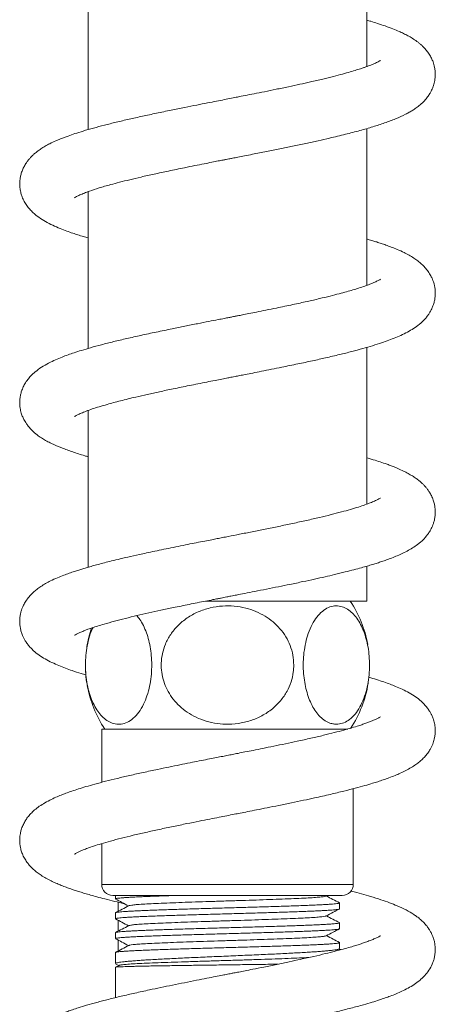
# Model space of a CAD drawing. Units: millimetres. Extents: x -444 to 716, y -778 to 1009.
# Drawn here: x 674 to 712, y 365 to 455 of the extents above; entities that cross this region are included whole.
import ezdxf

# ---------------------------------------------------------------- set-up
doc = ezdxf.new("R2010")
doc.units = ezdxf.units.MM

msp = doc.modelspace()

# ---------------------------------------------------------------- linework, layer by layer
at = {"color": 7, "linetype": 'Continuous', "lineweight": 18}
for p, q in [((705.908, 450.537), (705.908, 464.867)), ((680.408, 459.096), (680.408, 444.766)), ((705.908, 430.538), (705.908, 444.869)), ((680.408, 439.094), (680.408, 424.766)), ((705.908, 410.539), (705.908, 424.866)), ((680.408, 419.094), (680.408, 404.768)), ((705.908, 401.676), (705.908, 404.864)), ((705.908, 401.676), (691.169, 401.676)), ((681.658, 389.976), (681.658, 385.11)), ((681.658, 389.976), (704.161, 389.976)), ((704.658, 375.776), (704.658, 384.522)), ((681.658, 379.505), (681.658, 375.776)), ((681.658, 375.776), (704.658, 375.776)), ((682.658, 374.776), (703.658, 374.776)), ((682.908, 374.776), (682.908, 374.448)), ((702.168, 374.701), (702.312, 374.776)), ((683.158, 374.147), (683.158, 373.312)), ((703.408, 373.541), (703.408, 374.081)), ((682.908, 373.174), (682.908, 372.634)), ((683.158, 372.496), (683.158, 371.498)), ((703.408, 371.727), (703.408, 372.267)), ((682.908, 371.36), (682.908, 370.82)), ((683.158, 370.682), (683.158, 369.684)), ((703.408, 369.913), (703.408, 370.453)), ((682.908, 369.546), (682.908, 368.534)), ((702.951, 369.657), (703.405, 369.893)), ((703.158, 369.711), (703.158, 369.765)), ((703.38, 369.864), (703.555, 369.816)), ((682.908, 368.204), (682.908, 365.424)), ((683.236, 368.377), (682.918, 368.211)), ((682.947, 368.496), (683.205, 368.361)), ((683.158, 368.386), (683.158, 368.336))]:
    msp.add_line(p, q, dxfattribs=at)
for centre, radius, start, end in [((695.658, 395.826), 10.5, 10.34446, 33.85844), ((690.658, 395.826), 10.5, 161.14711, 170.89469), ((690.658, 395.826), 10.5, 177.93889, 188.55067), ((690.658, 395.826), 10.5, 190.2293, 213.85844), ((695.658, 395.826), 10.5, 326.51082, 350.86013), ((682.658, 375.776), 1, 180, 270), ((703.658, 375.776), 1, 270, 0)]:
    msp.add_arc(centre, radius, start, end, dxfattribs=at)
for points, knots in [([(679.16, 438.537), (679.17, 438.543), (679.189, 438.554), (679.348, 438.648), (679.635, 438.789), (680.046, 438.963), (680.619, 439.176), (681.4, 439.434), (682.342, 439.707), (683.294, 439.96), (684.224, 440.192), (685.274, 440.44), (686.462, 440.706), (687.79, 440.99), (689.043, 441.249), (690.133, 441.469), (690.967, 441.635), (691.683, 441.777), (692.266, 441.891), (692.707, 441.978), (693.028, 442.041), (693.315, 442.097), (693.664, 442.165), (694.139, 442.258), (694.746, 442.377), (695.625, 442.55), (696.712, 442.765), (697.936, 443.01), (699.139, 443.257), (700.309, 443.503), (701.44, 443.749), (702.662, 444.026), (703.952, 444.335), (705.272, 444.679), (706.467, 445.024), (707.548, 445.374), (708.55, 445.75), (709.275, 446.078), (709.783, 446.35), (710.1, 446.539), (710.423, 446.755), (710.797, 447.044), (711.161, 447.391), (711.447, 447.732), (711.643, 448.023), (711.77, 448.247), (711.879, 448.472), (711.965, 448.689), (712.038, 448.917), (712.095, 449.145), (712.139, 449.406), (712.166, 449.722), (712.158, 450.076), (712.11, 450.427), (712.036, 450.728), (711.945, 451.005), (711.811, 451.315), (711.614, 451.663), (711.372, 451.996), (711.124, 452.275), (710.897, 452.493), (710.69, 452.671), (710.414, 452.884), (710.068, 453.116), (709.656, 453.354), (709.253, 453.56), (708.816, 453.761), (708.263, 453.991), (707.606, 454.234), (706.919, 454.463), (706.353, 454.639), (706.024, 454.734), (705.908, 454.768)], [0, 0, 0, 0, 0.013656, 0.028371, 0.048377, 0.066336, 0.083096, 0.108441, 0.134873, 0.153293, 0.172492, 0.193078, 0.215124, 0.238644, 0.263649, 0.279197, 0.293102, 0.304788, 0.314243, 0.321459, 0.326168, 0.329822, 0.335367, 0.343036, 0.352836, 0.364775, 0.385714, 0.40595, 0.425402, 0.446549, 0.466673, 0.486106, 0.514593, 0.542302, 0.569605, 0.596799, 0.624546, 0.653116, 0.664228, 0.675057, 0.686055, 0.698667, 0.712859, 0.725381, 0.735094, 0.741976, 0.746741, 0.75285, 0.757544, 0.762864, 0.768761, 0.775918, 0.784813, 0.793035, 0.799259, 0.805134, 0.813893, 0.824732, 0.835359, 0.84488, 0.853281, 0.861014, 0.868571, 0.882881, 0.896509, 0.909405, 0.922934, 0.939804, 0.959244, 0.977299, 0.99199, 1, 1, 1, 1]), ([(707.14, 451.085), (707.13, 451.078), (707.11, 451.067), (706.959, 450.98), (706.797, 450.9), (706.605, 450.812), (706.397, 450.724), (706.161, 450.631), (705.926, 450.542), (705.682, 450.456), (705.367, 450.348), (704.945, 450.213), (704.371, 450.04), (703.674, 449.845), (702.838, 449.626), (701.857, 449.384), (700.825, 449.144), (699.77, 448.91), (698.723, 448.685), (697.636, 448.458), (696.583, 448.244), (695.633, 448.054), (694.812, 447.891), (694.125, 447.756), (693.49, 447.631), (692.849, 447.506), (692.115, 447.362), (691.278, 447.198), (690.305, 447.007), (689.19, 446.785), (687.954, 446.536), (686.66, 446.268), (685.374, 445.994), (684.146, 445.72), (682.984, 445.448), (681.896, 445.177), (680.883, 444.907), (679.989, 444.649), (679.224, 444.408), (678.659, 444.214), (678.226, 444.054), (677.853, 443.908), (677.402, 443.718), (676.924, 443.492), (676.479, 443.253), (676.105, 443.023), (675.79, 442.801), (675.527, 442.59), (675.298, 442.38), (675.102, 442.177), (674.926, 441.968), (674.748, 441.726), (674.56, 441.42), (674.392, 441.061), (674.274, 440.712), (674.203, 440.395), (674.16, 440.06), (674.151, 439.766), (674.168, 439.507), (674.193, 439.317), (674.222, 439.152), (674.277, 438.913), (674.383, 438.589), (674.57, 438.185), (674.809, 437.81), (675.074, 437.48), (675.437, 437.111), (675.91, 436.732), (676.508, 436.356), (677.14, 436.031), (677.807, 435.739), (678.417, 435.505), (678.97, 435.31), (679.48, 435.144), (679.946, 434.999), (680.264, 434.906), (680.408, 434.865)], [0, 0, 0, 0, 0.015703, 0.02815, 0.039813, 0.050203, 0.060926, 0.069761, 0.077966, 0.086021, 0.093923, 0.107097, 0.121877, 0.138492, 0.156914, 0.177102, 0.19907, 0.216723, 0.235387, 0.25486, 0.272777, 0.288458, 0.301885, 0.313043, 0.321922, 0.332673, 0.344109, 0.357437, 0.373205, 0.39143, 0.412131, 0.434782, 0.457404, 0.479821, 0.502037, 0.524055, 0.545728, 0.567494, 0.585994, 0.602537, 0.612051, 0.621822, 0.634524, 0.650703, 0.665163, 0.678727, 0.690402, 0.700169, 0.708558, 0.716378, 0.723627, 0.73059, 0.739859, 0.748646, 0.758404, 0.766162, 0.771772, 0.780436, 0.7866, 0.789505, 0.793337, 0.798626, 0.806975, 0.817386, 0.828406, 0.839636, 0.850904, 0.870223, 0.891622, 0.914134, 0.934053, 0.951206, 0.965761, 0.977903, 0.990008, 1, 1, 1, 1]), ([(679.171, 418.544), (679.169, 418.542), (679.161, 418.534), (679.24, 418.588), (679.401, 418.677), (679.757, 418.844), (680.214, 419.028), (680.779, 419.23), (681.418, 419.436), (682.26, 419.685), (683.364, 419.981), (684.615, 420.286), (685.828, 420.565), (686.963, 420.814), (688.002, 421.034), (688.914, 421.222), (689.672, 421.376), (690.459, 421.534), (691.243, 421.69), (691.973, 421.834), (692.617, 421.96), (693.135, 422.062), (693.538, 422.141), (693.895, 422.21), (694.304, 422.291), (694.844, 422.396), (695.507, 422.527), (696.303, 422.684), (697.192, 422.861), (698.31, 423.086), (699.568, 423.346), (700.906, 423.631), (702.182, 423.915), (703.383, 424.197), (704.513, 424.48), (705.523, 424.751), (706.435, 425.016), (707.224, 425.267), (707.923, 425.513), (708.557, 425.76), (709.181, 426.035), (709.765, 426.333), (710.318, 426.674), (710.739, 426.993), (711.078, 427.309), (711.312, 427.565), (711.512, 427.826), (711.668, 428.066), (711.787, 428.282), (711.899, 428.521), (712.006, 428.805), (712.095, 429.138), (712.146, 429.465), (712.162, 429.754), (712.155, 430.057), (712.12, 430.361), (712.055, 430.652), (711.985, 430.885), (711.897, 431.119), (711.75, 431.432), (711.52, 431.807), (711.22, 432.178), (710.899, 432.497), (710.563, 432.775), (710.182, 433.042), (709.767, 433.292), (709.268, 433.553), (708.72, 433.803), (708.16, 434.028), (707.672, 434.208), (707.228, 434.361), (706.822, 434.493), (706.426, 434.615), (706.127, 434.706), (705.944, 434.757), (705.908, 434.768)], [0, 0, 0, 0, 0.002992, 0.011968, 0.030493, 0.049629, 0.068331, 0.08654, 0.104783, 0.123151, 0.151155, 0.180161, 0.200066, 0.2207, 0.242268, 0.254759, 0.267548, 0.280635, 0.294016, 0.306291, 0.316385, 0.325469, 0.3315, 0.335953, 0.342843, 0.35142, 0.362208, 0.375218, 0.390433, 0.406139, 0.431153, 0.454709, 0.476799, 0.501358, 0.524136, 0.546044, 0.567131, 0.587787, 0.605261, 0.623209, 0.642204, 0.661984, 0.681086, 0.699995, 0.708873, 0.718317, 0.727287, 0.734845, 0.740985, 0.746429, 0.753661, 0.761512, 0.770022, 0.776724, 0.781955, 0.790763, 0.797146, 0.801234, 0.807546, 0.816386, 0.827776, 0.840071, 0.852116, 0.864666, 0.878649, 0.894049, 0.909061, 0.927833, 0.943573, 0.956804, 0.968396, 0.9784, 0.987509, 0.997482, 1, 1, 1, 1]), ([(707.142, 431.085), (707.143, 431.086), (707.147, 431.092), (707.077, 431.045), (706.888, 430.942), (706.579, 430.798), (706.193, 430.64), (705.714, 430.464), (705.198, 430.291), (704.631, 430.117), (704.035, 429.945), (703.348, 429.758), (702.524, 429.547), (701.55, 429.311), (700.41, 429.05), (699.096, 428.763), (697.829, 428.498), (696.717, 428.271), (695.869, 428.101), (695.148, 427.958), (694.569, 427.843), (694.136, 427.758), (693.828, 427.698), (693.563, 427.646), (693.25, 427.584), (692.822, 427.5), (692.212, 427.381), (691.399, 427.222), (690.375, 427.02), (689.251, 426.797), (687.979, 426.541), (686.634, 426.263), (685.245, 425.965), (683.946, 425.674), (682.74, 425.388), (681.638, 425.11), (680.664, 424.845), (679.833, 424.6), (679.15, 424.383), (678.56, 424.179), (677.994, 423.967), (677.404, 423.722), (676.772, 423.42), (676.153, 423.065), (675.67, 422.715), (675.33, 422.412), (675.073, 422.15), (674.809, 421.823), (674.576, 421.457), (674.397, 421.081), (674.272, 420.715), (674.189, 420.34), (674.15, 419.966), (674.155, 419.62), (674.196, 419.252), (674.28, 418.883), (674.399, 418.558), (674.502, 418.333), (674.591, 418.164), (674.71, 417.965), (674.879, 417.722), (675.109, 417.443), (675.439, 417.112), (675.834, 416.794), (676.229, 416.529), (676.63, 416.294), (677.2, 416.001), (677.966, 415.669), (678.986, 415.301), (679.797, 415.038), (680.304, 414.896), (680.408, 414.867)], [0, 0, 0, 0, 0.003996, 0.015174, 0.033918, 0.051886, 0.068581, 0.083855, 0.101492, 0.115892, 0.129825, 0.145603, 0.163253, 0.182897, 0.204574, 0.228303, 0.254104, 0.270239, 0.284438, 0.29626, 0.305693, 0.312725, 0.317352, 0.320621, 0.32561, 0.332519, 0.341355, 0.355119, 0.371919, 0.391127, 0.410253, 0.435241, 0.459649, 0.483477, 0.50672, 0.529375, 0.551167, 0.570739, 0.587886, 0.602586, 0.618023, 0.635423, 0.655198, 0.67705, 0.698418, 0.707097, 0.716687, 0.727519, 0.739231, 0.74966, 0.758543, 0.766098, 0.775016, 0.783367, 0.790015, 0.800898, 0.809212, 0.813202, 0.817728, 0.82406, 0.832204, 0.842149, 0.853432, 0.868883, 0.882463, 0.896106, 0.910179, 0.93857, 0.965956, 0.993073, 1, 1, 1, 1]), ([(679.176, 398.548), (679.174, 398.546), (679.169, 398.539), (679.253, 398.594), (679.433, 398.691), (679.729, 398.83), (680.055, 398.964), (680.408, 399.098), (680.796, 399.234), (681.282, 399.393), (681.945, 399.593), (682.789, 399.829), (683.799, 400.088), (684.856, 400.343), (685.941, 400.59), (687.057, 400.834), (688.053, 401.044), (688.923, 401.224), (689.653, 401.372), (690.399, 401.522), (691.124, 401.666), (691.747, 401.789), (692.224, 401.883), (692.554, 401.948), (692.829, 402.002), (693.125, 402.06), (693.513, 402.136), (694.061, 402.243), (694.785, 402.385), (695.7, 402.565), (696.734, 402.769), (697.809, 402.985), (698.926, 403.213), (700.032, 403.444), (701.108, 403.676), (702.071, 403.891), (703.005, 404.108), (703.883, 404.321), (704.701, 404.53), (705.372, 404.711), (705.936, 404.871), (706.416, 405.013), (706.851, 405.149), (707.272, 405.287), (707.713, 405.439), (708.193, 405.617), (708.698, 405.821), (709.223, 406.057), (709.712, 406.308), (710.189, 406.592), (710.591, 406.878), (710.915, 407.154), (711.162, 407.397), (711.383, 407.652), (711.592, 407.937), (711.812, 408.311), (711.977, 408.706), (712.071, 409.039), (712.116, 409.27), (712.142, 409.46), (712.156, 409.63), (712.161, 409.808), (712.157, 410.004), (712.134, 410.258), (712.08, 410.562), (711.976, 410.927), (711.818, 411.301), (711.632, 411.628), (711.457, 411.881), (711.289, 412.091), (711.106, 412.291), (710.903, 412.489), (710.664, 412.693), (710.39, 412.9), (710.058, 413.12), (709.68, 413.341), (709.234, 413.57), (708.769, 413.781), (708.322, 413.964), (707.939, 414.11), (707.505, 414.267), (706.967, 414.447), (706.418, 414.621), (706.042, 414.728), (705.908, 414.767)], [0, 0, 0, 0, 0.006087, 0.019087, 0.035823, 0.051463, 0.065998, 0.076736, 0.089027, 0.102982, 0.118619, 0.141163, 0.163183, 0.184501, 0.205101, 0.225046, 0.2451, 0.257275, 0.269556, 0.281941, 0.294405, 0.305282, 0.312376, 0.317675, 0.321294, 0.325745, 0.332024, 0.340136, 0.352298, 0.36712, 0.384616, 0.402973, 0.420425, 0.44096, 0.460061, 0.477717, 0.493916, 0.513234, 0.529938, 0.544978, 0.557058, 0.568384, 0.578953, 0.589114, 0.600574, 0.61359, 0.62884, 0.644392, 0.661982, 0.67921, 0.695013, 0.704795, 0.714093, 0.72293, 0.731527, 0.741711, 0.753074, 0.76078, 0.766243, 0.769954, 0.773767, 0.77789, 0.782382, 0.787417, 0.794764, 0.803967, 0.814219, 0.823067, 0.830293, 0.837357, 0.844688, 0.852548, 0.861179, 0.8715, 0.883588, 0.897405, 0.910869, 0.926493, 0.938867, 0.94903, 0.959068, 0.974196, 0.990738, 1, 1, 1, 1]), ([(707.144, 411.088), (707.146, 411.091), (707.155, 411.1), (707.075, 411.046), (706.915, 410.959), (706.635, 410.823), (706.234, 410.656), (705.733, 410.47), (705.13, 410.27), (704.408, 410.05), (703.573, 409.817), (702.623, 409.571), (701.557, 409.313), (700.383, 409.044), (699.138, 408.772), (697.872, 408.507), (696.63, 408.253), (695.43, 408.013), (694.302, 407.791), (693.394, 407.612), (692.709, 407.478), (692.207, 407.38), (691.675, 407.276), (691.041, 407.152), (690.309, 407.007), (689.493, 406.845), (688.64, 406.674), (687.765, 406.496), (686.922, 406.322), (686.139, 406.157), (685.261, 405.968), (684.328, 405.761), (683.383, 405.542), (682.588, 405.35), (681.915, 405.18), (681.333, 405.027), (680.814, 404.885), (680.352, 404.753), (679.938, 404.631), (679.542, 404.508), (679.125, 404.373), (678.66, 404.214), (678.15, 404.027), (677.571, 403.793), (677.013, 403.537), (676.516, 403.274), (676.104, 403.023), (675.728, 402.756), (675.397, 402.479), (675.078, 402.159), (674.783, 401.788), (674.558, 401.417), (674.414, 401.109), (674.329, 400.878), (674.26, 400.646), (674.195, 400.356), (674.16, 400.05), (674.154, 399.747), (674.171, 399.458), (674.222, 399.133), (674.315, 398.787), (674.433, 398.479), (674.565, 398.211), (674.714, 397.958), (674.91, 397.679), (675.154, 397.395), (675.5, 397.057), (675.929, 396.721), (676.488, 396.369), (677.082, 396.06), (677.709, 395.78), (678.325, 395.538), (678.997, 395.3), (679.615, 395.097), (680.054, 394.97), (680.201, 394.927)], [0, 0, 0, 0, 0.005442, 0.018048, 0.031084, 0.048647, 0.065601, 0.082697, 0.100808, 0.119926, 0.139946, 0.160822, 0.182556, 0.205151, 0.228262, 0.250436, 0.271497, 0.291434, 0.310221, 0.326958, 0.335752, 0.343605, 0.351414, 0.361687, 0.374579, 0.387334, 0.40193, 0.417121, 0.431557, 0.445233, 0.458142, 0.478478, 0.496536, 0.512301, 0.525834, 0.538175, 0.549662, 0.560288, 0.57005, 0.579108, 0.589397, 0.601494, 0.615455, 0.631872, 0.651066, 0.666219, 0.681478, 0.695313, 0.707737, 0.71973, 0.731936, 0.743108, 0.751786, 0.758004, 0.762109, 0.768601, 0.777468, 0.782718, 0.789453, 0.797951, 0.805768, 0.814005, 0.820299, 0.827814, 0.836907, 0.84711, 0.856998, 0.875788, 0.895378, 0.916037, 0.935243, 0.952486, 0.969283, 0.989678, 1, 1, 1, 1]), ([(699.22, 395.826), (699.203, 396.129), (699.169, 396.736), (698.911, 397.614), (698.509, 398.432), (697.977, 399.161), (697.339, 399.785), (696.599, 400.318), (695.759, 400.744), (694.804, 401.061), (693.776, 401.234), (692.67, 401.248), (691.55, 401.077), (690.457, 400.714), (689.454, 400.162), (688.607, 399.464), (687.938, 398.647), (687.469, 397.788), (687.187, 396.893), (687.073, 396.019), (687.118, 395.16), (687.3, 394.342), (687.617, 393.57), (688.057, 392.849), (688.615, 392.199), (689.293, 391.617), (690.075, 391.134), (690.974, 390.748), (691.956, 390.497), (693.03, 390.39), (694.141, 390.457), (695.261, 390.713), (696.322, 391.164), (697.259, 391.782), (698.033, 392.546), (698.609, 393.378), (698.993, 394.268), (699.191, 395.083), (699.211, 395.608), (699.22, 395.826)], [0, 0, 0, 0, 0.025203, 0.05041, 0.075556, 0.100712, 0.125107, 0.149511, 0.176327, 0.203154, 0.232945, 0.262739, 0.294765, 0.326779, 0.358135, 0.389467, 0.417499, 0.445515, 0.470362, 0.495206, 0.518397, 0.541591, 0.564579, 0.587575, 0.61157, 0.635573, 0.661645, 0.687727, 0.716682, 0.745644, 0.777258, 0.808864, 0.840762, 0.872637, 0.901693, 0.930729, 0.956324, 0.981912, 1, 1, 1, 1]), ([(703.117, 390.418), (703.301, 390.435), (703.668, 390.469), (704.206, 390.742), (704.714, 391.182), (705.168, 391.786), (705.55, 392.536), (705.839, 393.366), (706.033, 394.254), (706.137, 395.133), (706.158, 396.009), (706.107, 396.847), (705.985, 397.648), (705.8, 398.401), (705.555, 399.09), (705.249, 399.716), (704.889, 400.252), (704.47, 400.701), (704.005, 401.027), (703.489, 401.222), (702.945, 401.255), (702.382, 401.109), (701.832, 400.768), (701.325, 400.243), (700.888, 399.552), (700.544, 398.76), (700.296, 397.888), (700.144, 397.01), (700.078, 396.122), (700.089, 395.267), (700.174, 394.441), (700.323, 393.661), (700.536, 392.938), (700.809, 392.272), (701.138, 391.688), (701.527, 391.184), (701.963, 390.793), (702.39, 390.556), (702.777, 390.437), (703.004, 390.424), (703.117, 390.418)], [0, 0, 0, 0, 0.030534, 0.061061, 0.091699, 0.122315, 0.151313, 0.180291, 0.205902, 0.231506, 0.255006, 0.278506, 0.301421, 0.324341, 0.347934, 0.371536, 0.396913, 0.422301, 0.450389, 0.478484, 0.509476, 0.540466, 0.572639, 0.604791, 0.634857, 0.6649, 0.691383, 0.717856, 0.741779, 0.7657, 0.788641, 0.811586, 0.834875, 0.858172, 0.88295, 0.90774, 0.935007, 0.962284, 0.981142, 1, 1, 1, 1]), ([(680.167, 395.826), (680.176, 395.523), (680.192, 394.916), (680.322, 394.037), (680.523, 393.22), (680.789, 392.491), (681.108, 391.867), (681.478, 391.334), (681.898, 390.908), (682.375, 390.591), (682.889, 390.418), (683.442, 390.404), (684.002, 390.575), (684.549, 390.938), (685.05, 391.49), (685.474, 392.188), (685.808, 393.005), (686.043, 393.864), (686.184, 394.759), (686.241, 395.633), (686.218, 396.492), (686.127, 397.31), (685.969, 398.082), (685.749, 398.804), (685.469, 399.451), (685.171, 399.979), (684.953, 400.233), (684.86, 400.341)], [0, 0, 0, 0, 0.0385687, 0.0771456, 0.1156278, 0.1541268, 0.1914592, 0.2288064, 0.2698461, 0.3109006, 0.3564919, 0.4020889, 0.451101, 0.5000934, 0.5480803, 0.5960298, 0.6389297, 0.6818049, 0.7198309, 0.7578505, 0.7933422, 0.8288372, 0.8640186, 0.899211, 0.935931, 0.9726657, 1, 1, 1, 1]), ([(680.858, 399.253), (680.83, 399.197), (680.675, 398.901), (680.476, 398.267), (680.28, 397.386), (680.182, 396.569), (680.172, 396.043), (680.167, 395.826)], [0, 0, 0, 0, 0.0631643, 0.3398677, 0.5837769, 0.8276195, 1, 1, 1, 1]), ([(679.178, 378.551), (679.176, 378.549), (679.168, 378.54), (679.212, 378.57), (679.301, 378.621), (679.455, 378.702), (679.661, 378.799), (679.981, 378.936), (680.383, 379.09), (680.929, 379.28), (681.617, 379.497), (682.464, 379.741), (683.442, 379.999), (684.517, 380.263), (685.677, 380.531), (686.91, 380.803), (688.173, 381.07), (689.397, 381.321), (690.514, 381.545), (691.496, 381.74), (692.344, 381.907), (693.085, 382.052), (693.729, 382.178), (694.362, 382.302), (695.046, 382.436), (695.866, 382.597), (696.819, 382.786), (697.888, 383.001), (699.006, 383.229), (700.099, 383.458), (701.295, 383.717), (702.538, 383.997), (703.776, 384.293), (704.819, 384.56), (705.687, 384.798), (706.361, 384.996), (706.919, 385.17), (707.421, 385.337), (707.947, 385.523), (708.465, 385.724), (708.982, 385.945), (709.483, 386.186), (709.953, 386.445), (710.362, 386.71), (710.7, 386.967), (710.995, 387.227), (711.273, 387.517), (711.532, 387.847), (711.735, 388.176), (711.877, 388.466), (711.97, 388.704), (712.046, 388.941), (712.115, 389.234), (712.163, 389.607), (712.165, 390.04), (712.102, 390.493), (711.985, 390.903), (711.851, 391.227), (711.719, 391.481), (711.565, 391.733), (711.291, 392.104), (710.873, 392.532), (710.356, 392.932), (709.781, 393.291), (709.18, 393.598), (708.579, 393.863), (708.026, 394.08), (707.449, 394.287), (706.802, 394.502), (706.315, 394.647), (706.073, 394.719)], [0, 0, 0, 0, 0.003373, 0.013333, 0.024346, 0.035346, 0.049798, 0.06194, 0.077783, 0.094495, 0.113509, 0.1348, 0.156816, 0.179047, 0.201481, 0.224111, 0.246851, 0.2679, 0.286501, 0.30263, 0.316268, 0.327905, 0.338721, 0.347561, 0.358648, 0.371994, 0.387612, 0.405514, 0.425191, 0.444206, 0.462247, 0.489067, 0.513353, 0.535085, 0.554309, 0.571032, 0.582596, 0.595358, 0.60934, 0.62504, 0.639074, 0.654661, 0.671651, 0.687212, 0.699301, 0.709847, 0.720465, 0.731307, 0.741896, 0.749443, 0.755748, 0.760861, 0.767077, 0.775609, 0.785923, 0.797347, 0.80731, 0.814675, 0.820853, 0.828478, 0.837587, 0.856942, 0.875829, 0.896213, 0.917495, 0.935348, 0.949808, 0.965286, 0.982761, 1, 1, 1, 1]), ([(707.143, 391.086), (707.144, 391.088), (707.149, 391.094), (707.045, 391.026), (706.828, 390.914), (706.552, 390.788), (706.239, 390.659), (705.903, 390.533), (705.546, 390.408), (705.099, 390.261), (704.527, 390.085), (703.787, 389.875), (702.918, 389.646), (701.917, 389.398), (700.779, 389.133), (699.616, 388.876), (698.471, 388.632), (697.424, 388.415), (696.434, 388.214), (695.555, 388.039), (694.798, 387.889), (694.164, 387.764), (693.616, 387.656), (693.103, 387.555), (692.566, 387.45), (691.974, 387.335), (691.304, 387.203), (690.545, 387.054), (689.7, 386.887), (688.773, 386.701), (687.782, 386.5), (686.658, 386.267), (685.455, 386.011), (684.221, 385.737), (683.07, 385.468), (682.008, 385.205), (681.056, 384.954), (680.232, 384.72), (679.533, 384.507), (678.922, 384.306), (678.403, 384.122), (677.921, 383.936), (677.421, 383.727), (676.866, 383.465), (676.331, 383.171), (675.848, 382.851), (675.437, 382.519), (675.098, 382.18), (674.839, 381.862), (674.616, 381.521), (674.433, 381.165), (674.296, 380.794), (674.217, 380.471), (674.175, 380.204), (674.157, 379.975), (674.153, 379.771), (674.163, 379.557), (674.191, 379.305), (674.249, 379.012), (674.356, 378.657), (674.528, 378.264), (674.746, 377.901), (674.976, 377.597), (675.22, 377.326), (675.509, 377.056), (675.842, 376.791), (676.23, 376.528), (676.656, 376.28), (677.11, 376.05), (677.544, 375.854), (677.974, 375.675), (678.393, 375.515), (678.825, 375.361), (679.236, 375.223), (679.658, 375.088), (680.119, 374.948), (680.634, 374.798), (681.243, 374.629), (681.979, 374.436), (682.818, 374.225), (683.432, 374.082), (683.729, 374.012)], [0, 0, 0, 0, 0.006408, 0.020852, 0.03648, 0.050546, 0.062571, 0.073498, 0.084129, 0.094762, 0.110106, 0.126844, 0.144923, 0.164281, 0.184923, 0.206855, 0.224157, 0.241538, 0.257082, 0.270651, 0.282229, 0.291805, 0.299533, 0.307133, 0.315068, 0.323827, 0.333957, 0.345463, 0.358354, 0.372637, 0.38832, 0.404802, 0.426351, 0.44739, 0.467918, 0.487933, 0.507336, 0.524998, 0.540586, 0.554666, 0.568713, 0.579642, 0.592898, 0.608845, 0.627077, 0.643742, 0.657996, 0.670349, 0.681183, 0.688923, 0.697915, 0.707312, 0.714747, 0.720135, 0.724606, 0.72901, 0.733485, 0.73827, 0.744732, 0.753249, 0.762772, 0.772645, 0.781103, 0.790314, 0.80054, 0.812144, 0.825357, 0.8401, 0.854068, 0.866196, 0.876532, 0.888612, 0.899313, 0.908927, 0.918552, 0.928945, 0.940103, 0.952021, 0.967002, 0.984082, 1, 1, 1, 1]), ([(679.176, 358.548), (679.175, 358.547), (679.174, 358.544), (679.242, 358.588), (679.378, 358.664), (679.59, 358.767), (679.887, 358.898), (680.293, 359.056), (680.722, 359.209), (681.139, 359.346), (681.542, 359.472), (681.944, 359.591), (682.36, 359.709), (682.81, 359.832), (683.317, 359.964), (683.91, 360.114), (684.623, 360.287), (685.361, 360.458), (686.099, 360.624), (686.809, 360.78), (687.589, 360.946), (688.428, 361.122), (689.279, 361.296), (690.082, 361.459), (690.79, 361.6), (691.395, 361.72), (691.905, 361.82), (692.309, 361.9), (692.635, 361.964), (692.94, 362.024), (693.305, 362.095), (693.765, 362.185), (694.295, 362.289), (694.865, 362.4), (695.782, 362.581), (697.059, 362.833), (698.497, 363.124), (699.778, 363.39), (700.916, 363.634), (702.084, 363.893), (703.273, 364.171), (704.465, 364.467), (705.508, 364.746), (706.366, 364.996), (707.022, 365.203), (707.566, 365.387), (708.08, 365.574), (708.588, 365.774), (709.129, 366.012), (709.689, 366.293), (710.226, 366.613), (710.735, 366.985), (711.185, 367.406), (711.59, 367.916), (711.843, 368.375), (712.001, 368.791), (712.095, 369.135), (712.153, 369.517), (712.165, 369.915), (712.132, 370.287), (712.064, 370.621), (711.981, 370.896), (711.897, 371.114), (711.813, 371.297), (711.72, 371.475), (711.59, 371.693), (711.395, 371.966), (711.129, 372.274), (710.811, 372.574), (710.492, 372.826), (710.073, 373.116), (709.486, 373.453), (708.748, 373.795), (707.971, 374.103), (707.166, 374.386), (706.313, 374.654), (705.414, 374.91), (704.805, 375.076), (704.459, 375.163), (704.433, 375.17)], [0, 0, 0, 0, 0.005494, 0.016579, 0.028782, 0.040648, 0.057314, 0.072545, 0.086247, 0.09835, 0.108819, 0.118353, 0.128123, 0.138146, 0.148556, 0.160565, 0.174478, 0.190306, 0.20193, 0.214415, 0.227765, 0.241985, 0.256554, 0.26958, 0.280882, 0.290449, 0.298275, 0.304988, 0.30948, 0.313627, 0.319324, 0.326575, 0.335208, 0.344172, 0.353294, 0.378389, 0.404629, 0.422802, 0.442066, 0.462623, 0.484498, 0.507715, 0.53229, 0.550061, 0.565803, 0.579504, 0.591462, 0.606749, 0.62211, 0.639394, 0.658043, 0.675638, 0.692973, 0.708152, 0.72379, 0.731025, 0.738573, 0.747202, 0.756033, 0.765118, 0.772413, 0.778654, 0.78374, 0.78761, 0.79192, 0.798698, 0.807546, 0.818445, 0.830041, 0.840688, 0.850521, 0.874119, 0.898963, 0.918505, 0.938775, 0.961111, 0.979491, 0.998467, 1, 1, 1, 1]), ([(688.835, 374.776), (688.803, 374.775), (688.51, 374.766), (687.983, 374.749), (687.256, 374.725), (686.566, 374.7), (685.924, 374.675), (685.339, 374.651), (684.809, 374.627), (684.334, 374.603), (683.922, 374.578), (683.58, 374.554), (683.304, 374.53), (683.096, 374.505), (682.965, 374.481), (682.905, 374.462), (682.914, 374.451), (682.916, 374.448)], [0, 0, 0, 0, 0.008825, 0.082084, 0.155342, 0.230729, 0.306116, 0.379374, 0.452634, 0.528021, 0.603408, 0.676667, 0.749925, 0.825312, 0.900698, 0.973957, 1, 1, 1, 1]), ([(682.926, 374.43), (683.119, 374.33), (683.515, 374.124), (683.911, 373.917), (684.114, 373.811)], [0, 0, 0, 0, 0.486222, 1, 1, 1, 1]), ([(702.149, 374.701), (702.148, 374.697), (702.142, 374.679), (701.935, 374.647), (701.529, 374.605), (700.927, 374.562), (700.161, 374.52), (699.242, 374.477), (698.191, 374.435), (697.031, 374.392), (695.788, 374.35), (694.488, 374.307), (693.158, 374.265), (691.829, 374.222), (690.528, 374.179), (689.285, 374.137), (688.125, 374.095), (687.074, 374.052), (686.155, 374.009), (685.388, 373.967), (684.786, 373.924), (684.38, 373.882), (684.174, 373.85), (684.168, 373.832), (684.166, 373.828)], [0, 0, 0, 0, 0.012693, 0.061428, 0.110137, 0.158845, 0.20758, 0.256326, 0.305067, 0.353784, 0.402488, 0.451214, 0.499959, 0.548703, 0.59743, 0.646133, 0.69485, 0.743591, 0.792337, 0.841072, 0.889781, 0.938489, 0.987224, 1, 1, 1, 1]), ([(703.392, 374.097), (703.195, 374.2), (702.798, 374.407), (702.401, 374.614), (702.201, 374.718)], [0, 0, 0, 0, 0.4964, 1, 1, 1, 1]), ([(703.399, 373.541), (703.401, 373.538), (703.408, 373.526), (703.343, 373.506), (703.208, 373.482), (702.997, 373.458), (702.716, 373.434), (702.365, 373.409), (701.952, 373.385), (701.478, 373.361), (700.939, 373.336), (700.345, 373.311), (699.705, 373.287), (699.019, 373.263), (698.285, 373.239), (697.514, 373.214), (696.719, 373.19), (695.899, 373.166), (695.052, 373.141), (694.191, 373.117), (693.331, 373.092), (692.47, 373.068), (691.605, 373.044), (690.752, 373.019), (689.924, 372.995), (689.118, 372.971), (688.334, 372.946), (687.584, 372.922), (686.881, 372.898), (686.222, 372.873), (685.607, 372.849), (685.045, 372.824), (684.547, 372.8), (684.109, 372.776), (683.731, 372.752), (683.422, 372.727), (683.184, 372.703), (683.018, 372.678), (682.921, 372.655), (682.916, 372.641), (682.914, 372.634)], [0, 0, 0, 0, 0.011179, 0.038422, 0.064895, 0.091368, 0.11861, 0.145852, 0.172325, 0.198798, 0.22604, 0.253283, 0.279756, 0.306229, 0.333471, 0.360714, 0.387187, 0.41366, 0.440902, 0.468144, 0.494617, 0.52109, 0.548333, 0.575575, 0.602048, 0.628521, 0.655763, 0.683005, 0.709479, 0.735952, 0.763194, 0.790436, 0.816909, 0.843383, 0.870625, 0.897867, 0.92434, 0.950813, 0.978055, 1, 1, 1, 1]), ([(684.147, 373.828), (683.938, 373.719), (683.53, 373.506), (683.122, 373.294), (682.924, 373.191)], [0, 0, 0, 0, 0.5141313, 1, 1, 1, 1]), ([(682.925, 373.189), (682.944, 373.197), (682.983, 373.212), (683.133, 373.236), (683.353, 373.26), (683.643, 373.284), (683.998, 373.309), (684.423, 373.333), (684.911, 373.358), (685.453, 373.382), (686.048, 373.407), (686.7, 373.431), (687.399, 373.455), (688.132, 373.479), (688.899, 373.504), (689.705, 373.528), (690.536, 373.553), (691.378, 373.577), (692.231, 373.601), (693.1, 373.626), (693.969, 373.65), (694.824, 373.674), (695.668, 373.699), (696.502, 373.723), (697.311, 373.747), (698.083, 373.772), (698.821, 373.796), (699.526, 373.821), (700.184, 373.845), (700.786, 373.869), (701.336, 373.894), (701.831, 373.918), (702.264, 373.942), (702.629, 373.967), (702.927, 373.991), (703.159, 374.015), (703.316, 374.04), (703.399, 374.062), (703.4, 374.075), (703.4, 374.081)], [0, 0, 0, 0, 0.024689, 0.052402, 0.080115, 0.107045, 0.133976, 0.161688, 0.189401, 0.216331, 0.243262, 0.270975, 0.298688, 0.325618, 0.352548, 0.380261, 0.407974, 0.434904, 0.461835, 0.489547, 0.51726, 0.544191, 0.571121, 0.598834, 0.626547, 0.653477, 0.680407, 0.70812, 0.735832, 0.762763, 0.789694, 0.817406, 0.845119, 0.87205, 0.89898, 0.926693, 0.954405, 0.981336, 1, 1, 1, 1]), ([(702.171, 372.889), (702.387, 373.001), (702.794, 373.213), (703.201, 373.426), (703.393, 373.526)], [0, 0, 0, 0, 0.528852, 1, 1, 1, 1]), ([(682.93, 372.614), (683.121, 372.515), (683.516, 372.309), (683.91, 372.103), (684.114, 371.997)], [0, 0, 0, 0, 0.4833624, 1, 1, 1, 1]), ([(702.149, 372.889), (702.135, 372.88), (702.099, 372.856), (701.821, 372.819), (701.347, 372.776), (700.689, 372.734), (699.87, 372.691), (698.904, 372.649), (697.814, 372.606), (696.623, 372.564), (695.358, 372.521), (694.045, 372.479), (692.712, 372.436), (691.389, 372.394), (690.105, 372.351), (688.887, 372.309), (687.761, 372.266), (686.751, 372.224), (685.881, 372.181), (685.167, 372.139), (684.631, 372.096), (684.271, 372.055), (684.192, 372.027), (684.154, 372.014)], [0, 0, 0, 0, 0.031076, 0.079697, 0.128296, 0.176908, 0.225545, 0.274185, 0.322816, 0.371419, 0.420022, 0.468653, 0.517294, 0.56593, 0.614542, 0.663141, 0.711762, 0.760402, 0.809042, 0.857663, 0.906262, 0.954874, 1, 1, 1, 1]), ([(703.389, 372.284), (703.192, 372.387), (702.796, 372.594), (702.4, 372.8), (702.201, 372.904)], [0, 0, 0, 0, 0.498543, 1, 1, 1, 1]), ([(703.386, 371.712), (703.383, 371.709), (703.373, 371.699), (703.278, 371.68), (703.104, 371.655), (702.855, 371.631), (702.54, 371.607), (702.154, 371.582), (701.703, 371.558), (701.196, 371.533), (700.633, 371.509), (700.011, 371.485), (699.34, 371.46), (698.631, 371.436), (697.883, 371.412), (697.095, 371.387), (696.278, 371.363), (695.447, 371.339), (694.6, 371.314), (693.735, 371.29), (692.865, 371.265), (692.006, 371.241), (691.155, 371.217), (690.309, 371.192), (689.485, 371.168), (688.694, 371.144), (687.935, 371.119), (687.205, 371.095), (686.519, 371.07), (685.886, 371.046), (685.304, 371.022), (684.773, 370.998), (684.302, 370.973), (683.899, 370.949), (683.56, 370.925), (683.287, 370.9), (683.084, 370.876), (682.959, 370.851), (682.903, 370.833), (682.913, 370.822), (682.915, 370.82)], [0, 0, 0, 0, 0.008747, 0.036447, 0.064147, 0.091065, 0.117982, 0.145682, 0.173382, 0.2003, 0.227218, 0.254918, 0.282618, 0.309535, 0.336453, 0.364153, 0.391853, 0.418771, 0.445688, 0.473388, 0.501088, 0.528006, 0.554924, 0.582624, 0.610324, 0.637242, 0.664159, 0.691859, 0.719559, 0.746477, 0.773395, 0.801095, 0.828795, 0.855712, 0.88263, 0.91033, 0.93803, 0.964948, 0.991866, 1, 1, 1, 1]), ([(684.147, 372.014), (683.938, 371.905), (683.532, 371.693), (683.125, 371.481), (682.929, 371.379)], [0, 0, 0, 0, 0.516184, 1, 1, 1, 1]), ([(682.931, 371.375), (682.934, 371.378), (682.948, 371.39), (683.047, 371.409), (683.226, 371.433), (683.478, 371.457), (683.801, 371.482), (684.192, 371.506), (684.643, 371.531), (685.152, 371.555), (685.725, 371.58), (686.351, 371.604), (687.019, 371.628), (687.73, 371.652), (688.487, 371.677), (689.278, 371.701), (690.088, 371.726), (690.92, 371.75), (691.777, 371.774), (692.643, 371.799), (693.504, 371.823), (694.363, 371.847), (695.222, 371.872), (696.066, 371.896), (696.881, 371.92), (697.67, 371.945), (698.434, 371.969), (699.16, 371.994), (699.837, 372.018), (700.467, 372.042), (701.051, 372.067), (701.578, 372.091), (702.04, 372.115), (702.44, 372.139), (702.777, 372.164), (703.045, 372.189), (703.241, 372.213), (703.362, 372.237), (703.414, 372.255), (703.403, 372.265), (703.401, 372.267)], [0, 0, 0, 0, 0.01076, 0.038466, 0.065389, 0.092313, 0.120019, 0.147724, 0.174648, 0.201571, 0.229277, 0.256983, 0.283907, 0.31083, 0.338536, 0.366242, 0.393165, 0.420089, 0.447794, 0.4755, 0.502424, 0.529347, 0.557053, 0.584759, 0.611683, 0.638606, 0.666312, 0.694018, 0.720941, 0.747865, 0.775571, 0.803277, 0.8302, 0.857124, 0.884829, 0.912535, 0.939459, 0.966382, 0.994088, 1, 1, 1, 1]), ([(702.168, 371.073), (702.384, 371.185), (702.79, 371.397), (703.197, 371.609), (703.388, 371.709)], [0, 0, 0, 0, 0.529979, 1, 1, 1, 1]), ([(707.144, 371.088), (707.141, 371.086), (707.133, 371.083), (707.025, 371.016), (706.811, 370.905), (706.493, 370.762), (706.116, 370.611), (705.709, 370.463), (705.31, 370.329), (704.876, 370.192), (704.366, 370.039), (703.735, 369.862), (702.979, 369.662), (702.083, 369.438), (701.029, 369.19), (699.919, 368.942), (698.784, 368.698), (697.667, 368.465), (696.549, 368.237), (695.577, 368.043), (694.808, 367.89), (694.234, 367.777), (693.781, 367.688), (693.435, 367.62), (693.086, 367.552), (692.638, 367.464), (692.012, 367.342), (691.221, 367.187), (690.271, 367), (689.218, 366.791), (688.126, 366.571), (687.055, 366.35), (685.904, 366.107), (684.691, 365.843), (683.439, 365.556), (682.268, 365.272), (681.211, 364.996), (680.295, 364.739), (679.567, 364.517), (679, 364.332), (678.551, 364.175), (678.133, 364.019), (677.708, 363.849), (677.248, 363.648), (676.747, 363.402), (676.233, 363.11), (675.727, 362.762), (675.248, 362.348), (674.862, 361.904), (674.581, 361.464), (674.384, 361.056), (674.242, 360.617), (674.165, 360.174), (674.148, 359.778), (674.171, 359.45), (674.217, 359.164), (674.277, 358.92), (674.348, 358.698), (674.426, 358.501), (674.514, 358.31), (674.618, 358.116), (674.772, 357.869), (675, 357.566), (675.3, 357.245), (675.614, 356.968), (675.896, 356.754), (676.15, 356.582), (676.598, 356.306), (677.259, 355.968), (678.213, 355.574), (679.242, 355.214), (680.299, 354.89), (681.37, 354.593), (682.215, 354.374), (682.752, 354.245), (682.908, 354.208)], [0, 0, 0, 0, 0.008354, 0.019572, 0.037263, 0.053459, 0.068017, 0.081031, 0.092703, 0.103007, 0.1158, 0.130089, 0.145992, 0.163697, 0.183314, 0.204859, 0.222299, 0.240841, 0.25965, 0.275774, 0.286544, 0.29541, 0.302366, 0.307405, 0.311374, 0.31841, 0.32799, 0.340126, 0.354829, 0.371876, 0.389235, 0.406438, 0.423489, 0.445985, 0.468212, 0.490169, 0.511802, 0.531638, 0.549017, 0.561939, 0.573023, 0.583455, 0.595052, 0.60807, 0.62296, 0.639454, 0.657676, 0.674412, 0.691989, 0.701482, 0.711698, 0.722221, 0.731888, 0.740386, 0.747904, 0.753703, 0.75908, 0.764064, 0.768617, 0.77271, 0.777646, 0.784527, 0.795018, 0.80695, 0.817585, 0.826839, 0.835374, 0.844068, 0.87109, 0.897741, 0.92358, 0.9494, 0.970183, 0.991379, 1, 1, 1, 1]), ([(682.924, 370.803), (683.117, 370.703), (683.513, 370.496), (683.91, 370.29), (684.114, 370.183)], [0, 0, 0, 0, 0.484699, 1, 1, 1, 1]), ([(702.163, 371.073), (702.124, 371.06), (702.044, 371.032), (701.683, 370.991), (701.146, 370.948), (700.432, 370.906), (699.562, 370.863), (698.552, 370.821), (697.425, 370.778), (696.207, 370.736), (694.923, 370.693), (693.6, 370.651), (692.267, 370.608), (690.954, 370.566), (689.689, 370.523), (688.498, 370.481), (687.409, 370.438), (686.443, 370.396), (685.624, 370.353), (684.966, 370.31), (684.494, 370.268), (684.222, 370.232), (684.186, 370.209), (684.174, 370.201)], [0, 0, 0, 0, 0.045656, 0.094425, 0.143182, 0.191961, 0.240759, 0.289557, 0.338336, 0.387093, 0.435863, 0.484658, 0.533456, 0.582245, 0.631006, 0.679767, 0.728556, 0.777354, 0.826149, 0.874919, 0.923676, 0.972455, 1, 1, 1, 1]), ([(703.386, 370.472), (703.196, 370.571), (702.801, 370.777), (702.406, 370.983), (702.201, 371.09)], [0, 0, 0, 0, 0.481033, 1, 1, 1, 1]), ([(684.15, 370.201), (683.94, 370.092), (683.533, 369.88), (683.126, 369.667), (682.928, 369.564)], [0, 0, 0, 0, 0.514907, 1, 1, 1, 1]), ([(682.929, 369.562), (682.945, 369.569), (682.98, 369.583), (683.12, 369.606), (683.335, 369.631), (683.623, 369.655), (683.975, 369.679), (684.391, 369.704), (684.874, 369.728), (685.417, 369.753), (686.01, 369.777), (686.652, 369.801), (687.347, 369.826), (688.084, 369.85), (688.851, 369.874), (689.647, 369.898), (690.476, 369.923), (691.325, 369.948), (692.178, 369.972), (693.038, 369.996), (693.908, 370.021), (694.771, 370.045), (695.616, 370.069), (696.443, 370.093), (697.254, 370.118), (698.036, 370.142), (698.776, 370.167), (699.477, 370.191), (700.139, 370.216), (700.751, 370.24), (701.303, 370.264), (701.798, 370.288), (702.236, 370.313), (702.608, 370.337), (702.91, 370.361), (703.144, 370.386), (703.307, 370.41), (703.397, 370.433), (703.4, 370.447), (703.401, 370.453)], [0, 0, 0, 0, 0.022224, 0.049183, 0.076925, 0.104667, 0.131626, 0.158585, 0.186326, 0.214068, 0.241027, 0.267986, 0.295728, 0.32347, 0.350429, 0.377388, 0.40513, 0.432872, 0.459831, 0.486789, 0.514531, 0.542273, 0.569232, 0.596191, 0.623933, 0.651675, 0.678634, 0.705593, 0.733334, 0.761076, 0.788035, 0.814994, 0.842736, 0.870478, 0.897437, 0.924396, 0.952137, 0.979879, 1, 1, 1, 1]), ([(703.372, 369.877), (703.372, 369.877), (703.36, 369.864), (703.269, 369.84), (703.094, 369.802), (702.838, 369.765), (702.519, 369.728), (702.133, 369.691), (701.68, 369.654), (701.165, 369.617), (700.597, 369.58), (699.978, 369.543), (699.304, 369.506), (698.586, 369.469), (697.836, 369.432), (697.053, 369.395), (696.234, 369.358), (695.394, 369.32), (694.545, 369.284), (693.687, 369.247), (692.817, 369.209), (691.949, 369.172), (691.099, 369.135), (690.262, 369.098), (689.438, 369.061), (688.641, 369.024), (687.884, 368.987), (687.164, 368.95), (686.48, 368.913), (685.844, 368.876), (685.266, 368.839), (684.743, 368.802), (684.275, 368.765), (683.872, 368.727), (683.538, 368.69), (683.272, 368.654), (683.073, 368.616), (682.953, 368.579), (682.902, 368.552), (682.912, 368.537), (682.914, 368.534)], [0, 0, 0, 0, 0.000969, 0.028158, 0.056137, 0.084115, 0.111304, 0.138493, 0.166472, 0.194451, 0.221643, 0.248836, 0.276819, 0.304802, 0.331995, 0.359188, 0.38717, 0.415153, 0.442346, 0.469539, 0.497522, 0.525505, 0.552698, 0.579891, 0.607873, 0.635856, 0.663049, 0.690242, 0.718225, 0.746208, 0.773401, 0.800594, 0.828576, 0.856559, 0.883752, 0.910945, 0.938928, 0.966911, 0.994104, 1, 1, 1, 1]), ([(700.591, 369.094), (700.318, 369.08), (699.762, 369.051), (698.715, 369.007), (697.535, 368.963), (696.243, 368.919), (694.874, 368.875), (693.459, 368.832), (692.029, 368.789), (690.618, 368.745), (689.256, 368.702), (687.974, 368.66), (686.799, 368.617), (685.757, 368.574), (684.87, 368.532), (684.156, 368.49), (683.637, 368.448), (683.324, 368.41), (683.277, 368.387), (683.258, 368.377)], [0, 0, 0, 0, 0.057733, 0.117503, 0.177322, 0.237191, 0.297088, 0.357002, 0.416966, 0.476976, 0.53701, 0.597061, 0.657162, 0.717305, 0.777471, 0.837654, 0.897883, 0.958154, 1, 1, 1, 1]), ([(682.92, 368.208), (682.924, 368.21), (682.936, 368.217), (683.038, 368.227), (683.216, 368.239), (683.466, 368.25), (683.782, 368.262), (684.169, 368.274), (684.621, 368.286), (685.129, 368.297), (685.692, 368.309), (686.315, 368.321), (686.987, 368.332), (687.697, 368.344), (688.444, 368.355), (689.233, 368.367), (690.05, 368.379), (690.881, 368.391), (691.728, 368.402), (692.593, 368.414), (693.463, 368.426), (694.322, 368.437), (695.172, 368.449), (696.017, 368.461), (696.839, 368.472), (697.423, 368.481), (697.719, 368.485), (697.765, 368.486)], [0, 0, 0, 0, 0.026701, 0.06926, 0.111819, 0.153177, 0.194534, 0.237094, 0.279653, 0.321011, 0.362368, 0.404928, 0.447487, 0.488845, 0.530202, 0.572762, 0.615321, 0.656679, 0.698036, 0.740596, 0.783155, 0.824513, 0.86587, 0.90843, 0.950989, 0.992347, 1, 1, 1, 1])]:
    msp.add_open_spline(points, degree=3, knots=knots, dxfattribs=at)

doc.saveas('drawing.dxf')
